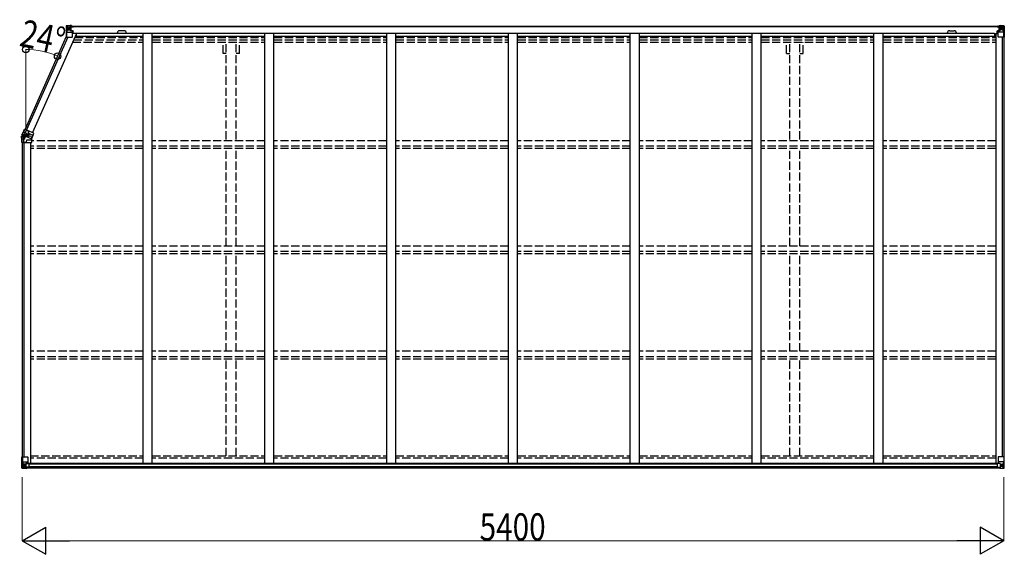
# Model space of a CAD drawing. Units: millimetres. Extents: x 0 to 126150, y 0 to 89100.
# Drawn here: x 17338 to 22754, y 31485 to 34428 of the extents above; entities that cross this region are included whole.
import ezdxf

# ---------------------------------------------------------------- set-up
doc = ezdxf.new("R2010")
doc.units = ezdxf.units.MM
doc.linetypes.add('YHIDDEN_1', pattern=[4, 3, -1])
for name, color, linetype, lineweight in [('FRONT_V1', 7, 'Continuous', 30), ('YKK_11', 7, 'Continuous', 30), ('YKK_13', 4, 'Continuous', 30), ('YKK_A1', 4, 'Continuous', 30), ('YKK_D', 6, 'Continuous', 13)]:
    doc.layers.add(name, color=color, linetype=linetype, lineweight=lineweight)
doc.styles.add('text-b', font='extslim2.shx', dxfattribs={"width": 0.8, "bigfont": 'extfont2.shx'})

msp = doc.modelspace()

# ---------------------------------------------------------------- linework, layer by layer
at = {"layer": 'FRONT_V1', "ltscale": 1.5}
for p, q in [((17618.6, 34393.6), (22729.1, 34393.6)), ((17618.6, 34391.4), (22729.1, 34391.4)), ((17648.6, 34353.8), (22700.1, 34353.8)), ((17648.6, 34338.1), (18016.6, 34338.1)), ((17911.4, 34367.6), (17887.4, 34367.6)), ((18066.6, 34338.1), (18686.6, 34338.1)), ((18736.6, 34338.1), (19356.6, 34338.1)), ((19406.6, 34338.1), (20026.6, 34338.1)), ((20076.6, 34338.1), (20696.6, 34338.1)), ((20746.6, 34338.1), (21366.6, 34338.1)), ((21416.6, 34338.1), (22036.6, 34338.1)), ((22086.6, 34338.1), (22700.1, 34338.1)), ((22700.1, 34353.8), (22700.1, 34330.6))]:
    msp.add_line(p, q, dxfattribs=at)
at = {"layer": 'FRONT_V1'}
for p, q in [((22725.1, 31959.6), (17378.1, 31959.6)), ((22715.1, 31984.2), (17388.1, 31984.2)), ((22715.1, 31982), (17388.1, 31982)), ((22715.1, 31981.4), (17388.1, 31981.4)), ((22715.1, 31965.6), (17388.1, 31965.6))]:
    msp.add_line(p, q, dxfattribs=at)
at = {"layer": 'FRONT_V1', "ltscale": 1.5}
for centre, start, end in [((17887.4, 34354.6), 90, 183.5283), ((17911.4, 34354.6), 356.4717, 90)]:
    msp.add_arc(centre, 13, start, end, dxfattribs=at)
at = {"layer": 'YKK_11'}
for p, q in [((17618.6, 34393.6), (17618.6, 34390.8)), ((22729.1, 34390.8), (22729.1, 34393.6))]:
    msp.add_line(p, q, dxfattribs=at)
at = {"layer": 'YKK_13', "linetype": 'Continuous'}
for p, q in [((17594.1, 34393.6), (17594.1, 34393.5)), ((17594.1, 34393.5), (17594.1, 34332.9)), ((17595.1, 34394.6), (17604.1, 34395.1)), ((17595.1, 34394.6), (17595.1, 34394.6)), ((17595.1, 34394.5), (17595.1, 34394.6)), ((17604.1, 34395), (17596.1, 34394.5)), ((17597, 34393.5), (17597, 34393.4)), ((17597, 34332.9), (17597, 34393.4)), ((17601, 34390.1), (17598.2, 34393.7)), ((17604.1, 34395.1), (17616.1, 34395.9)), ((17616.1, 34395.7), (17604.1, 34395)), ((17622.6, 34396.3), (17616.1, 34395.9)), ((17616.1, 34369.8), (17616.1, 34395.9)), ((17616.1, 34395), (17622.6, 34395.4)), ((17617.6, 34390.2), (17616.1, 34390.2)), ((17622.6, 34394.9), (17617.6, 34394.9)), ((17617.6, 34394.9), (17617.6, 34369.4)), ((17622.6, 34394.4), (17617.6, 34394.4)), ((17618.1, 34389.8), (17617.6, 34389.8)), ((17626.1, 34390.8), (17618.1, 34390.8)), ((17618.1, 34390.8), (17618.1, 34388.9)), ((17626.1, 34390.8), (17618.1, 34390.8)), ((17618.1, 34389.8), (17626.1, 34389.8)), ((17622.6, 34395.4), (17622.6, 34396.3)), ((17622.6, 34394.9), (17622.6, 34395.4)), ((17622.6, 34394.9), (17622.6, 34394.4)), ((17622.6, 34394.4), (17622.6, 34393.6)), ((17626.1, 34389.8), (17626.1, 34391.4)), ((17627.6, 34394.1), (17627.6, 34393.6)), ((17627.9, 34394.1), (17627.6, 34394.1)), ((17627.9, 34394.1), (17629.6, 34393.6)), ((17628.1, 34390.6), (17633.1, 34390.6)), ((17628.1, 34388.9), (17628.1, 34390.6)), ((17633.1, 34391.4), (17633.1, 34390.6)), ((17633.1, 34390.6), (17634.1, 34390.6)), ((17634.1, 34390.6), (17634.1, 34391.4)), ((17634.1, 34390.6), (17634.1, 34389)), ((22713.6, 34390.6), (22713.6, 34391.4)), ((22714.6, 34390.6), (22713.6, 34390.6)), ((22713.6, 34390.6), (22713.6, 34389)), ((22714.6, 34391.4), (22714.6, 34390.6)), ((22719.6, 34390.6), (22714.6, 34390.6)), ((22719.8, 34394.1), (22718.1, 34393.6)), ((22719.6, 34388.9), (22719.6, 34390.6)), ((22719.8, 34394.1), (22720.1, 34394.1)), ((22720.1, 34394.1), (22720.1, 34393.6)), ((22721.6, 34389.8), (22721.6, 34391.4)), ((22721.6, 34390.8), (22729.6, 34390.8)), ((22721.6, 34390.8), (22729.6, 34390.8)), ((22729.6, 34389.8), (22721.6, 34389.8)), ((22725.1, 34396.3), (22731.6, 34395.9)), ((22725.1, 34395.4), (22725.1, 34396.3)), ((22731.6, 34395), (22725.1, 34395.4)), ((22725.1, 34394.9), (22725.1, 34395.4)), ((22725.1, 34394.9), (22730.1, 34394.9)), ((22725.1, 34394.9), (22725.1, 34394.4)), ((22725.1, 34394.4), (22730.1, 34394.4)), ((22725.1, 34394.4), (22725.1, 34393.6)), ((22729.6, 34390.8), (22729.6, 34388.9)), ((22729.6, 34389.8), (22730.1, 34389.8)), ((22730.1, 34394.9), (22730.1, 34369.4)), ((22730.1, 34390.2), (22731.6, 34390.2)), ((22731.6, 34369.8), (22731.6, 34395.9)), ((22743.6, 34395.1), (22731.6, 34395.9)), ((22731.6, 34395.7), (22743.6, 34395)), ((22752.7, 34394.6), (22743.6, 34395.1)), ((22743.7, 34395), (22751.6, 34394.5)), ((22746.8, 34390.1), (22749.5, 34393.7)), ((22750.8, 34393.5), (22750.8, 34393.4)), ((22750.8, 34332.9), (22750.8, 34393.4)), ((22752.7, 34394.6), (22752.7, 34394.6)), ((22752.7, 34394.5), (22752.7, 34394.6)), ((22753.6, 34393.6), (22753.6, 34393.5)), ((22753.6, 34393.5), (22753.6, 34332.9)), ((17597.5, 34359.7), (17601.7, 34371.8)), ((17597.5, 34359.7), (17604.1, 34359.5)), ((17601.8, 34386.6), (17604.1, 34386.6)), ((17601.8, 34373.1), (17601.8, 34386.6)), ((17604.1, 34373.1), (17601.8, 34373.1)), ((17604.1, 34386.6), (17616.1, 34386.6)), ((17604.1, 34373.1), (17616.1, 34373.1)), ((17604.1, 34373.1), (17604.1, 34373.1)), ((17604.1, 34359.5), (17628.1, 34359.5)), ((17606.7, 34380.4), (17606.7, 34381.3)), ((17606.7, 34381.3), (17607.7, 34381.3)), ((17607.7, 34380.4), (17606.7, 34380.4)), ((17608.7, 34382.3), (17608.7, 34383.3)), ((17608.7, 34383.3), (17609.6, 34383.3)), ((17608.7, 34378.5), (17608.7, 34379.4)), ((17609.6, 34378.5), (17608.7, 34378.5)), ((17609.6, 34383.3), (17609.6, 34382.3)), ((17609.6, 34379.4), (17609.6, 34378.5)), ((17610.6, 34381.3), (17611.5, 34381.3)), ((17611.5, 34380.4), (17610.6, 34380.4)), ((17611.5, 34381.3), (17611.5, 34380.4)), ((17615.1, 34386.6), (17616.1, 34386.6)), ((17617.6, 34386.6), (17616.1, 34386.6)), ((17617.6, 34373.1), (17616.1, 34373.1)), ((17617, 34369.5), (17627.3, 34367.8)), ((17617, 34368.9), (17617, 34369.5)), ((17627.3, 34367.2), (17617, 34368.9)), ((17621.6, 34384.9), (17617.6, 34384.9)), ((17621.6, 34376.7), (17617.6, 34376.7)), ((17617.8, 34388.5), (17621.6, 34388.5)), ((17618.1, 34388.7), (17618.1, 34388.9)), ((17618.1, 34388.9), (17618.1, 34388.9)), ((17628.1, 34388.9), (17618.1, 34388.9)), ((17633.1, 34388.8), (17618.1, 34388.7)), ((17618.1, 34388.7), (17618.1, 34388.7)), ((17621.6, 34368.8), (17621.6, 34388.7)), ((17627.3, 34367.8), (17627.3, 34367.2)), ((17627.6, 34367.8), (17631.6, 34367.7)), ((17628.1, 34388.9), (17634.1, 34389)), ((17628.1, 34388.9), (17628.1, 34388.9)), ((17628.1, 34333.9), (17628.1, 34367)), ((17631.6, 34366), (17628.1, 34366)), ((17632.6, 34355.9), (17628.1, 34355.9)), ((17631.6, 34367.7), (17631.6, 34366)), ((17632.6, 34367.7), (17631.6, 34367.7)), ((17631.6, 34366), (17632.6, 34366)), ((17632.6, 34351.5), (17632.6, 34367.7)), ((17634.1, 34388.9), (17634.1, 34389)), ((22719.6, 34388.9), (22713.6, 34389)), ((22713.6, 34388.9), (22713.6, 34389)), ((22714.6, 34388.8), (22729.6, 34388.7)), ((22715.1, 34367.7), (22716.1, 34367.7)), ((22715.1, 34351.5), (22715.1, 34367.7)), ((22716.1, 34366), (22715.1, 34366)), ((22715.1, 34355.9), (22719.6, 34355.9)), ((22720.2, 34367.8), (22716.1, 34367.7)), ((22716.1, 34367.7), (22716.1, 34366)), ((22716.1, 34366), (22719.6, 34366)), ((22719.6, 34388.9), (22729.6, 34388.9)), ((22719.6, 34388.9), (22719.6, 34388.9)), ((22719.6, 34333.9), (22719.6, 34367)), ((22743.6, 34359.5), (22719.6, 34359.5)), ((22730.8, 34369.5), (22720.4, 34367.8)), ((22720.4, 34367.2), (22730.8, 34368.9)), ((22720.4, 34367.8), (22720.4, 34367.2)), ((22726.1, 34368.8), (22726.1, 34388.7)), ((22730, 34388.5), (22726.1, 34388.5)), ((22726.1, 34384.9), (22730.1, 34384.9)), ((22726.1, 34376.7), (22730.1, 34376.7)), ((22729.6, 34388.7), (22729.6, 34388.9)), ((22729.6, 34388.9), (22729.6, 34388.9)), ((22729.6, 34388.7), (22729.6, 34388.7)), ((22730.1, 34386.6), (22731.6, 34386.6)), ((22730.1, 34373.1), (22731.6, 34373.1)), ((22730.8, 34368.9), (22730.8, 34369.5)), ((22732.6, 34386.6), (22731.6, 34386.6)), ((22743.6, 34386.6), (22731.6, 34386.6)), ((22743.6, 34373.1), (22731.6, 34373.1)), ((22737.2, 34381.3), (22736.2, 34381.3)), ((22736.2, 34381.3), (22736.2, 34380.4)), ((22736.2, 34380.4), (22737.2, 34380.4)), ((22739.1, 34383.3), (22738.1, 34383.3)), ((22738.1, 34383.3), (22738.1, 34382.3)), ((22738.1, 34379.4), (22738.1, 34378.5)), ((22738.1, 34378.5), (22739.1, 34378.5)), ((22739.1, 34382.3), (22739.1, 34383.3)), ((22739.1, 34378.5), (22739.1, 34379.4)), ((22741, 34381.3), (22740.1, 34381.3)), ((22740.1, 34380.4), (22741, 34380.4)), ((22741, 34380.4), (22741, 34381.3)), ((22745.9, 34386.6), (22743.6, 34386.6)), ((22743.6, 34373.1), (22743.6, 34373.1)), ((22743.6, 34373.1), (22745.9, 34373.1)), ((22750.2, 34359.7), (22743.6, 34359.5)), ((22745.9, 34373.1), (22745.9, 34386.6)), ((22750.2, 34359.7), (22746.1, 34371.8)), ((17594.1, 34332.9), (17597, 34332.9)), ((17597, 34332.9), (17627.1, 34332.9)), ((22750.8, 34332.9), (22720.6, 34332.9)), ((22753.6, 34332.9), (22750.8, 34332.9)), ((17349.6, 32021.4), (17382.6, 32021.4)), ((17349.6, 31960.7), (17349.6, 32021.4)), ((17352.5, 32021.4), (17352.5, 31960.8)), ((17383.6, 32020.4), (17383.6, 31987.3)), ((22719.6, 32020.4), (22719.6, 31987.3)), ((22753.6, 32021.4), (22720.6, 32021.4)), ((22750.8, 32021.4), (22750.8, 31960.8)), ((22753.6, 31960.7), (22753.6, 32021.4)), ((17350.5, 31959.8), (17350.5, 31959.7)), ((17350.5, 31959.7), (17359.6, 31959.2)), ((17359.5, 31959.3), (17351.6, 31959.8)), ((17352.5, 31960.8), (17352.5, 31960.8)), ((17353, 31994.5), (17359.6, 31994.8)), ((17353, 31994.5), (17357.1, 31982.5)), ((17356.4, 31964.2), (17353.7, 31960.5)), ((17357.3, 31981.2), (17357.3, 31967.7)), ((17359.6, 31981.2), (17357.3, 31981.2)), ((17357.3, 31967.7), (17359.6, 31967.7)), ((17359.6, 31994.8), (17383.6, 31994.8)), ((17359.6, 31981.2), (17359.6, 31981.2)), ((17371.6, 31981.2), (17359.6, 31981.2)), ((17359.6, 31967.7), (17371.6, 31967.7)), ((17371.6, 31958.5), (17359.6, 31959.3)), ((17359.6, 31959.2), (17378.1, 31958)), ((17362.2, 31972.9), (17362.2, 31973.9)), ((17362.2, 31973.9), (17363.2, 31973.9)), ((17363.2, 31972.9), (17362.2, 31972.9)), ((17364.1, 31975.8), (17365.1, 31975.8)), ((17364.1, 31974.9), (17364.1, 31975.8)), ((17364.1, 31971), (17364.1, 31972)), ((17365.1, 31971), (17364.1, 31971)), ((17365.1, 31975.8), (17365.1, 31974.9)), ((17365.1, 31972), (17365.1, 31971)), ((17366.1, 31973.9), (17367, 31973.9)), ((17367, 31972.9), (17366.1, 31972.9)), ((17367, 31973.9), (17367, 31972.9)), ((17371.6, 31985.2), (17378.1, 31985.2)), ((17371.6, 31985.2), (17371.6, 31958.4)), ((17382.8, 31987.1), (17372.4, 31985.4)), ((17372.4, 31985.4), (17372.4, 31985.2)), ((17375.1, 31985.2), (17382.8, 31986.4)), ((17378.1, 31985.2), (17387.1, 31985.2)), ((17388.1, 31964), (17378.1, 31964)), ((17378.1, 31958), (17378.1, 31964)), ((17387.1, 31963.4), (17378.1, 31963.3)), ((17382.8, 31986.4), (17382.8, 31987.1)), ((17388.1, 31984.3), (17388.1, 31964.1)), ((17388.1, 31964.1), (17388.1, 31964)), ((22715.1, 31984.3), (22715.1, 31964.1)), ((22715.1, 31964.1), (22715.1, 31964)), ((22715.1, 31964), (22725.1, 31964)), ((22725.1, 31985.2), (22716.1, 31985.2)), ((22716.1, 31963.4), (22725.1, 31963.3)), ((22743.6, 31994.8), (22719.6, 31994.8)), ((22720.4, 31987.1), (22730.8, 31985.4)), ((22720.4, 31986.4), (22720.4, 31987.1)), ((22728.1, 31985.2), (22720.4, 31986.4)), ((22731.6, 31985.2), (22725.1, 31985.2)), ((22725.1, 31958), (22725.1, 31964)), ((22743.6, 31959.2), (22725.1, 31958)), ((22730.8, 31985.4), (22730.8, 31985.2)), ((22731.6, 31985.2), (22731.6, 31958.4)), ((22731.6, 31981.2), (22743.6, 31981.2)), ((22743.6, 31967.7), (22731.6, 31967.7)), ((22731.6, 31958.5), (22743.6, 31959.3)), ((22737.2, 31973.9), (22736.2, 31973.9)), ((22736.2, 31973.9), (22736.2, 31972.9)), ((22736.2, 31972.9), (22737.2, 31972.9)), ((22739.1, 31975.8), (22738.1, 31975.8)), ((22738.1, 31975.8), (22738.1, 31974.9)), ((22738.1, 31972), (22738.1, 31971)), ((22738.1, 31971), (22739.1, 31971)), ((22739.1, 31974.9), (22739.1, 31975.8)), ((22739.1, 31971), (22739.1, 31972)), ((22741, 31973.9), (22740.1, 31973.9)), ((22740.1, 31972.9), (22741, 31972.9)), ((22741, 31972.9), (22741, 31973.9)), ((22750.2, 31994.5), (22743.6, 31994.8)), ((22743.6, 31981.2), (22743.6, 31981.2)), ((22743.6, 31981.2), (22745.9, 31981.2)), ((22745.9, 31967.7), (22743.6, 31967.7)), ((22752.7, 31959.7), (22743.6, 31959.2)), ((22743.7, 31959.3), (22751.6, 31959.8)), ((22745.9, 31981.2), (22745.9, 31967.7)), ((22750.2, 31994.5), (22746.1, 31982.5)), ((22746.8, 31964.2), (22749.5, 31960.5)), ((22750.8, 31960.8), (22750.8, 31960.8)), ((22752.7, 31959.8), (22752.7, 31959.7))]:
    msp.add_line(p, q, dxfattribs=at)
at = {"layer": 'YKK_13', "linetype": 'YHIDDEN_1'}
for p, q in [((17352, 33796.4), (17365.8, 33796.4)), ((17365.8, 33796.4), (17371.6, 33796.4)), ((17371.6, 33796.4), (17371.6, 33786.4)), ((17371.6, 33796.4), (17380.6, 33796.4)), ((17380.6, 33796.4), (17390.6, 33786.4)), ((17397.6, 33786.4), (17371.6, 33786.4)), ((17390.6, 33786.4), (17371.6, 33786.4)), ((17397.6, 33786.4), (17404.9, 33779.1))]:
    msp.add_line(p, q, dxfattribs=at)
at = {"layer": 'YKK_13'}
for p, q in [((17355.4, 33804.1), (17365.3, 33826.4)), ((17366.2, 33826), (17357.1, 33805.5)), ((17361.8, 33808.3), (17362, 33808.2)), ((17362, 33808.2), (17389.1, 33796.1)), ((17366.2, 33806.1), (17362.9, 33807.7)), ((17363.1, 33794.2), (17367.7, 33804.6)), ((17365.3, 33826.4), (17365.9, 33826.2)), ((17365.9, 33826.2), (17381.8, 33819.1)), ((17365.9, 33826.1), (17365.9, 33826.2)), ((17366.2, 33826), (17365.9, 33826.1)), ((17368, 33805.3), (17366.2, 33806.1)), ((17374.6, 33821.6), (17367.6, 33805.7)), ((17367.7, 33804.6), (17368, 33805.3)), ((17389.6, 33794.8), (17367.7, 33804.6)), ((17381.5, 33818.5), (17374.6, 33821.6)), ((17381.5, 33818.5), (17381.8, 33819.1)), ((17416.5, 33803.6), (17381.8, 33819.1)), ((17384.8, 33802.8), (17386.3, 33806.1)), ((17384.8, 33802.8), (17385.6, 33803.1)), ((17390.9, 33800.1), (17384.8, 33802.8)), ((17386.9, 33805.9), (17385.6, 33803.1)), ((17385.6, 33803.1), (17391.1, 33800.7)), ((17389.1, 33796.1), (17391.1, 33800.7)), ((17389.1, 33796.1), (17389.6, 33794.8)), ((17391.6, 33799.4), (17389.6, 33794.8)), ((17391.6, 33799.4), (17391.1, 33800.7)), ((17391.1, 33800.7), (17411.2, 33791.7)), ((17410.8, 33790.8), (17391.6, 33799.4)), ((17411.2, 33791.7), (17416.5, 33803.6)), ((17347.6, 33786.4), (17348.6, 33786.4)), ((17347.7, 33783.9), (17347.6, 33786.4)), ((17348.1, 33781.6), (17347.7, 33783.9)), ((17348.1, 33781.4), (17348.1, 33781.6)), ((17349.6, 33770.4), (17348.1, 33781.4)), ((17348.5, 33792.5), (17348.4, 33792.6)), ((17358.5, 33786.4), (17348.6, 33786.4)), ((17348.6, 33786.4), (17348.7, 33784)), ((17370.6, 33786.6), (17348.7, 33792.1)), ((17348.7, 33784), (17349, 33781.7)), ((17349, 33781.7), (17349, 33781.7)), ((17354.1, 33781.7), (17349, 33781.7)), ((17349, 33781.7), (17349.1, 33781.4)), ((17349.1, 33781.4), (17349.8, 33776.1)), ((17349.1, 33781.4), (17349.1, 33781.4)), ((17349.6, 33752.4), (17349.6, 33770.4)), ((17350.2, 33752.4), (17349.6, 33752.4)), ((17349.8, 33776.1), (17350.5, 33770.4)), ((17367.6, 33752.4), (17350.2, 33752.4)), ((17350.2, 33752.4), (17350.4, 33752.4)), ((17350.4, 33752.4), (17350.5, 33752.4)), ((17350.5, 33770.4), (17350.5, 33770.4)), ((17350.5, 33770.4), (17350.5, 33752.4)), ((17355.4, 33770.3), (17350.5, 33770.4)), ((17358.9, 33781.6), (17354.1, 33781.7)), ((17358.6, 33770.3), (17355.4, 33770.3)), ((17358.5, 33786.4), (17371.6, 33786.4)), ((17358.9, 33781.6), (17358.6, 33770.3)), ((17358.6, 33770.3), (17360, 33769.8)), ((17358.6, 33770.3), (17358.6, 33753)), ((17358.6, 33753), (17367.6, 33753)), ((17358.9, 33781.6), (17360, 33781.3)), ((17360, 33783.4), (17360, 33781.3)), ((17360, 33783.4), (17362.3, 33783.4)), ((17360, 33783.4), (17360.1, 33783)), ((17360.1, 33770.4), (17360, 33769.8)), ((17360.1, 33783), (17360.2, 33782.4)), ((17360.2, 33778.2), (17360.1, 33775.5)), ((17360.1, 33775.5), (17360.1, 33770.4)), ((17360.1, 33770.4), (17363.8, 33770.4)), ((17360.2, 33782.4), (17360.2, 33781)), ((17360.2, 33781), (17360.2, 33779.6)), ((17360.2, 33779.6), (17360.2, 33778.2)), ((17362.4, 33783.4), (17362.3, 33783.4)), ((17362.3, 33783.4), (17362.3, 33783.4)), ((17363, 33782.4), (17364, 33782.4)), ((17364, 33784.4), (17371.6, 33784.4)), ((17364, 33783.4), (17364, 33784.4)), ((17364, 33783.4), (17371.6, 33783.4)), ((17364, 33783.4), (17364, 33782.4)), ((17371.6, 33782.4), (17364, 33782.4)), ((17364, 33782.4), (17364, 33770.5)), ((17367.6, 33753), (17367.6, 33752.4)), ((17367.6, 33752.4), (17405.6, 33752.4)), ((17370.7, 33786.8), (17402.7, 33772.5)), ((17371.6, 33786.4), (17371.6, 33784.4)), ((17371.6, 33784.4), (17371.6, 33783.4)), ((17371.6, 33783.4), (17371.6, 33782.4)), ((17377, 33766), (17405.6, 33766)), ((17377, 33762.4), (17377, 33766)), ((17377.6, 33765.4), (17377, 33766)), ((17377, 33762.4), (17377.6, 33762.4)), ((17405.6, 33765.4), (17377.6, 33765.4)), ((17377.6, 33765.4), (17377.6, 33762.4)), ((17410.8, 33790.8), (17402.7, 33772.5)), ((17404.9, 33779.1), (17405.6, 33778.4)), ((17405.6, 33766), (17405.6, 33778.4)), ((17405.6, 33766), (17405.6, 33765.4)), ((17405.6, 33752.4), (17405.6, 33765.4)), ((17411.2, 33791.7), (17410.8, 33790.8))]:
    msp.add_line(p, q, dxfattribs=at)
at = {"layer": 'YKK_13', "linetype": 'Continuous'}
for centre in [(17609.1, 34380.9), (22738.6, 34380.9), (17364.6, 31973.4), (22738.6, 31973.4)]:
    msp.add_circle(centre, 5.3, dxfattribs=at)
for centre, radius, start, end in [((17595.1, 34393.6), 0.999, 93.4424, 179.9508), ((17595.1, 34393.6), 1, 93.5002, 180.0008), ((17595.1, 34393.5), 0.999, 93.4424, 179.9508), ((17596.3, 34407.2), 12.7, 269.2447, 275.1031), ((17598.3, 34393.6), 1.28, 131.1783, 182.459), ((17618.1, 34391.3), 0.5, 180.0011, 270.0011), ((17618.1, 34391.3), 0.5, 179.998, 269.9969), ((22729.6, 34391.3), 0.5, 269.9989, 359.9989), ((22729.6, 34391.3), 0.5, 270.0031, 0.002), ((22749.5, 34393.6), 1.28, 357.541, 48.8217), ((22751.5, 34407.2), 12.7, 264.8969, 270.7553), ((22752.6, 34393.6), 0.999, 0.0492, 86.5576), ((22752.6, 34393.6), 1, 359.9992, 86.4998), ((22752.6, 34393.5), 0.999, 0.0492, 86.5576), ((17607.7, 34382.3), 0.96, 270, 0), ((17607.7, 34379.4), 0.96, 0, 90), ((17610.6, 34382.3), 0.96, 180, 270), ((17610.6, 34379.4), 0.96, 90, 180), ((17617.1, 34370.4), 0.937, 182.3221, 263.2677), ((17617.1, 34369.8), 0.937, 182.3221, 263.2677), ((17618.1, 34388.4), 0.5, 90.529, 180.0446), ((17618.2, 34388.2), 0.513, 91.8803, 181.0471), ((17627.2, 34366.9), 0.937, 2.3221, 83.2677), ((17627.2, 34366.3), 0.937, 2.3221, 83.2677), ((17633.3, 34396.5), 7.69, 268.97, 276.4343), ((22714.5, 34396.5), 7.69, 263.5657, 271.03), ((22720.5, 34366.9), 0.937, 96.7323, 177.6779), ((22720.5, 34366.3), 0.937, 96.7323, 177.6779), ((22729.6, 34388.4), 0.5, 359.9554, 89.471), ((22729.6, 34388.2), 0.513, 358.9529, 88.1197), ((22730.7, 34370.4), 0.937, 276.7323, 357.6779), ((22730.7, 34369.8), 0.937, 276.7323, 357.6779), ((22737.2, 34382.3), 0.96, 270, 0), ((22737.2, 34379.4), 0.96, 0, 90), ((22740.1, 34382.3), 0.96, 180, 270), ((22740.1, 34379.4), 0.96, 90, 180), ((17627.1, 34333.9), 1, 270, 0), ((22720.6, 34333.9), 1, 180, 270), ((17382.6, 32020.4), 1, 0, 90), ((22720.6, 32020.4), 1, 90, 180), ((17350.6, 31960.8), 0.999, 180.0492, 266.5576), ((17350.6, 31960.7), 0.999, 180.0492, 266.5576), ((17350.6, 31960.7), 1, 179.9992, 266.4998), ((17351.8, 31947.1), 12.7, 84.8969, 90.7553), ((17353.7, 31960.7), 1.28, 177.541, 228.8217), ((17363.2, 31974.9), 0.96, 270, 0), ((17363.2, 31972), 0.96, 0, 90), ((17366.1, 31974.9), 0.96, 180, 270), ((17366.1, 31972), 0.96, 90, 180), ((17372.5, 31984.5), 0.937, 96.7323, 129.066), ((17382.7, 31988), 0.937, 276.7323, 357.6779), ((17382.7, 31987.4), 0.937, 276.7323, 357.6779), ((22720.5, 31988), 0.937, 182.3221, 263.2677), ((22720.5, 31987.4), 0.937, 182.3221, 263.2677), ((22730.7, 31984.5), 0.937, 50.934, 83.2677), ((22737.2, 31974.9), 0.96, 270, 0), ((22737.2, 31972), 0.96, 0, 90), ((22740.1, 31974.9), 0.96, 180, 270), ((22740.1, 31972), 0.96, 90, 180), ((22749.5, 31960.7), 1.28, 311.1783, 2.459), ((22751.5, 31947.1), 12.7, 89.2447, 95.1031), ((22752.6, 31960.8), 0.999, 273.4424, 359.9508), ((22752.6, 31960.7), 0.999, 273.4424, 359.9508), ((22752.6, 31960.7), 1, 273.5002, 0.0008)]:
    msp.add_arc(centre, radius, start, end, dxfattribs=at)
at = {"layer": 'YKK_13'}
for centre, radius, start, end in [((17371.6, 33786.4), 24, 156.9549, 165.017), ((17371.6, 33786.4), 23.1, 112.3342, 166), ((17349.7, 33796.1), 0.4, 246.4775, 65.5225), ((17371.6, 33786.4), 24, 114.1897, 155.0451), ((17371.6, 33786.4), 11.6, 137.4215, 166), ((17365.2, 33812.8), 5.63, 236.1127, 245.7887), ((17377.7, 33809.9), 9.4, 336, 66), ((17377.7, 33809.9), 10, 336, 66), ((17348.3, 33783.8), 2.2, 264.7585, 288.662), ((17348.7, 33782.8), 1.54, 250.189, 285.4691), ((17348.3, 33792.2), 0.4, 346, 64.5507), ((17371.6, 33786.4), 22, 175, 180), ((17350.1, 33773.3), 3, 260.8032, 278.5369), ((17385, 33786.4), 26.5, 180.0308, 190.3119), ((17204.4, 33775), 155.7, 358.1048, 2.3183), ((17371.6, 33786.4), 11.6, 175, 180), ((17364, 33782.2), 1.95, 147.4019, 180.7092), ((17362.2, 33784.3), 2.1, 264.7726, 292.5781), ((17364, 33782.4), 2, 90, 150), ((17364, 33782.2), 2, 145.5887, 147.4363), ((17363.5, 33784.7), 1.84, 230.8213, 259.9429), ((17364, 33785.4), 2.65, 231.424, 251.3912), ((17364, 33782.4), 0.977, 147.4019, 180.7092), ((17364, 33782.4), 1, 90, 147.4363), ((17363.8, 33770.7), 0.282, 265.6581, 313.442), ((17367.6, 33762.4), 9.4, 270, 0), ((17367.6, 33762.4), 10, 270, 0), ((17371.6, 33786.4), 1, 156, 166)]:
    msp.add_arc(centre, radius, start, end, dxfattribs=at)
at = {"layer": 'YKK_13', "linetype": 'YHIDDEN_1'}
for radius, start in [(22, 152.9643), (11.6, 120.0461)]:
    msp.add_arc((17371.6, 33786.4), radius, start, 175, dxfattribs=at)
at = {"layer": 'YKK_13', "linetype": 'Continuous', "extrusion": (0, 0, -1)}
for centre, major_axis, ratio, start_param, end_param in [((17796.1, 34406.9), (201, 12.4), 0.060933, 3.14534, 3.145839), ((17597.1, 34394.6), (2, 0.12), 0.060933, 2.071256, 3.14534), ((17597.3, 34391.6), (-0.02, 3), 0.466854, 0.125683, 0.759696), ((17598.9, 34386.5), (0.03, 5), 0.573921, 0.767272, 1.551125), ((17598.3, 34362.1), (0.85, 2.32), 0.403757, 3.00878, 3.974439), ((17600.4, 34373.1), (0, 3), 0.468246, 1.577288, 2.012794), ((17522.4, 34386.6), (81.7, 0), 0.061163, 6.282413, 6.283185), ((22716.1, 31984.3), (-1, -0.021), 0.906239, 0.018705, 1.589501), ((22716.1, 31964.1), (-1, 0.012), 0.707053, 4.703664, 6.124411), ((22825.4, 31967.7), (-81.7, 0), 0.061163, 6.282413, 6.283185), ((22747.3, 31981.2), (0, -3), 0.468246, 1.577288, 2.012794), ((22748.8, 31967.8), (-0.03, -5), 0.573921, 0.767272, 1.551125), ((22750.5, 31962.7), (0.02, -3), 0.466854, 0.125683, 0.759696), ((22749.5, 31992.2), (-0.85, -2.32), 0.403757, 3.00878, 3.974439), ((22750.7, 31959.6), (-2, -0.12), 0.060933, 2.071256, 3.14534), ((22551.7, 31947.4), (-201, -12.4), 0.060933, 3.14534, 3.145839)]:
    msp.add_ellipse(centre, major_axis=major_axis, ratio=ratio, start_param=start_param, end_param=end_param, dxfattribs=at)
at = {"layer": 'YKK_13', "linetype": 'Continuous'}
for centre, major_axis, ratio, start_param, end_param in [((22748.8, 34386.5), (-0.03, 5), 0.573921, 0.767272, 1.551125), ((22750.5, 34391.6), (0.02, 3), 0.466854, 0.125683, 0.759696), ((22750.7, 34394.6), (-2, 0.12), 0.060933, 2.071256, 3.14534), ((22551.7, 34406.9), (-201, 12.4), 0.060933, 3.14534, 3.145839), ((22825.4, 34386.6), (-81.7, 0), 0.061163, 6.282413, 6.283185), ((22747.3, 34373.1), (0, 3), 0.468246, 1.577288, 2.012794), ((22749.5, 34362.1), (-0.85, 2.32), 0.403757, 3.00878, 3.974439), ((17352.5, 31959.6), (2, -0.12), 0.060933, 2.071256, 3.14534), ((17551.5, 31947.4), (201, -12.4), 0.060933, 3.14534, 3.145839), ((17353.7, 31992.2), (0.85, -2.32), 0.403757, 3.00878, 3.974439), ((17352.7, 31962.7), (-0.02, -3), 0.466854, 0.125683, 0.759696), ((17354.4, 31967.8), (0.03, -5), 0.573921, 0.767272, 1.551125), ((17355.9, 31981.2), (0, -3), 0.468246, 1.577288, 2.012794), ((17277.9, 31967.7), (81.7, 0), 0.061163, 6.282413, 6.283185), ((17387.1, 31984.3), (1, -0.021), 0.906239, 0.018705, 1.589501), ((17387.1, 31964.1), (1, 0.012), 0.707053, 4.703664, 6.124411)]:
    msp.add_ellipse(centre, major_axis=major_axis, ratio=ratio, start_param=start_param, end_param=end_param, dxfattribs=at)
at = {"layer": 'YKK_13'}
for centre, major_axis, ratio, start_param, end_param in [((17364.2, 33826.2), (-10.5, 4.7), 0.052408, 3.141593, 4.541343), ((17348.8, 33753), (9.81, 0), 0.061163, 4.896582, 6.283185), ((17364, 33783.3), (0, 13), 0.153846, 1.653697, 3.033706), ((17364, 33783.5), (0, 13), 0.076923, 1.653697, 3.141593)]:
    msp.add_ellipse(centre, major_axis=major_axis, ratio=ratio, start_param=start_param, end_param=end_param, dxfattribs=at)
at = {"layer": 'YKK_A1'}
for p, q in [((17594.1, 34335.4), (17367.2, 33825.6)), ((17650.6, 34351.5), (17408.3, 33807.3)), ((17650.6, 34351.5), (17628.1, 34351.5)), ((18016.6, 31984.2), (18016.6, 34353.8)), ((18066.6, 31984.2), (18066.6, 34353.8)), ((18686.6, 31984.2), (18686.6, 34353.8)), ((18736.6, 31984.2), (18736.6, 34353.8)), ((19356.6, 31984.2), (19356.6, 34353.8)), ((19406.6, 31984.2), (19406.6, 34353.8)), ((20026.6, 31984.2), (20026.6, 34353.8)), ((20076.6, 31984.2), (20076.6, 34353.8)), ((20696.6, 31984.2), (20696.6, 34353.8)), ((20746.6, 31984.2), (20746.6, 34353.8)), ((21366.6, 31984.2), (21366.6, 34353.8)), ((21416.6, 31984.2), (21416.6, 34353.8)), ((22036.6, 31984.2), (22036.6, 34353.8)), ((22086.6, 31984.2), (22086.6, 34353.8)), ((22706.6, 34351.5), (22706.6, 31984.2)), ((22706.6, 34351.5), (22719.6, 34351.5)), ((17603.6, 34332.9), (17376, 33821.6)), ((22741.9, 34332.9), (22741.9, 32021.4)), ((22751.6, 34332.9), (22751.6, 32021.4)), ((17351.6, 33752.4), (17351.6, 32021.4)), ((17361.3, 33752.4), (17361.3, 32021.4)), ((17396.6, 33752.4), (17396.6, 31984.2))]:
    msp.add_line(p, q, dxfattribs=at)
at = {"layer": 'YKK_A1', "ltscale": 1.5}
for p, q in [((17648.6, 34353.8), (17648.6, 34351.5)), ((17648.6, 34347.1), (17648.6, 34330.6)), ((22453.1, 34367.6), (22477.1, 34367.6))]:
    msp.add_line(p, q, dxfattribs=at)
at = {"layer": 'YKK_A1', "linetype": 'YHIDDEN_1', "ltscale": 15}
for p, q in [((17629.7, 34304.6), (18016.6, 34304.6)), ((17635.5, 34317.6), (18016.6, 34317.6)), ((17641.3, 34330.6), (18016.6, 34330.6)), ((18066.6, 34330.6), (18686.6, 34330.6)), ((18066.6, 34317.6), (18686.6, 34317.6)), ((18066.6, 34304.6), (18686.6, 34304.6)), ((18456.4, 34243), (18456.4, 34304.6)), ((18474.1, 33768.9), (18474.1, 34304.6)), ((18529.1, 33768.9), (18529.1, 34304.6)), ((18546.8, 34243), (18546.8, 34304.6)), ((18736.6, 34330.6), (19356.6, 34330.6)), ((18736.6, 34317.6), (19356.6, 34317.6)), ((18736.6, 34304.6), (19356.6, 34304.6)), ((19406.6, 34330.6), (20026.6, 34330.6)), ((19406.6, 34317.6), (20026.6, 34317.6)), ((19406.6, 34304.6), (20026.6, 34304.6)), ((20076.6, 34330.6), (20696.6, 34330.6)), ((20076.6, 34317.6), (20696.6, 34317.6)), ((20076.6, 34304.6), (20696.6, 34304.6)), ((20746.6, 34330.6), (21366.6, 34330.6)), ((20746.6, 34317.6), (21366.6, 34317.6)), ((20746.6, 34304.6), (21366.6, 34304.6)), ((21416.6, 34330.6), (22036.6, 34330.6)), ((21416.6, 34317.6), (22036.6, 34317.6)), ((21416.6, 34304.6), (22036.6, 34304.6)), ((21556.4, 34243), (21556.4, 34304.6)), ((21574.1, 33768.9), (21574.1, 34304.6)), ((21629.1, 33768.9), (21629.1, 34304.6)), ((21646.8, 34243), (21646.8, 34304.6)), ((22086.6, 34330.6), (22706.6, 34330.6)), ((22086.6, 34317.6), (22706.6, 34317.6)), ((22086.6, 34304.6), (22706.6, 34304.6)), ((18474.1, 34243), (18456.4, 34243)), ((18546.8, 34243), (18529.1, 34243)), ((21556.4, 34243), (21574.1, 34243)), ((21629.1, 34243), (21646.8, 34243)), ((18016.6, 33761.4), (17405.6, 33761.4)), ((18686.6, 33761.4), (18066.6, 33761.4)), ((19356.6, 33761.4), (18736.6, 33761.4)), ((20026.6, 33761.4), (19406.6, 33761.4)), ((20696.6, 33761.4), (20076.6, 33761.4)), ((21366.6, 33761.4), (20746.6, 33761.4)), ((22036.6, 33761.4), (21416.6, 33761.4)), ((22706.6, 33761.4), (22086.6, 33761.4)), ((18016.6, 33731.4), (17396.6, 33731.4)), ((18016.6, 33718.4), (17396.6, 33718.4)), ((18686.6, 33731.4), (18066.6, 33731.4)), ((18686.6, 33718.4), (18066.6, 33718.4)), ((18474.1, 33182.1), (18474.1, 33718.4)), ((18529.1, 33182.1), (18529.1, 33718.4)), ((19356.6, 33731.4), (18736.6, 33731.4)), ((19356.6, 33718.4), (18736.6, 33718.4)), ((20026.6, 33731.4), (19406.6, 33731.4)), ((20026.6, 33718.4), (19406.6, 33718.4)), ((20696.6, 33731.4), (20076.6, 33731.4)), ((20696.6, 33718.4), (20076.6, 33718.4)), ((21366.6, 33731.4), (20746.6, 33731.4)), ((21366.6, 33718.4), (20746.6, 33718.4)), ((22036.6, 33731.4), (21416.6, 33731.4)), ((22036.6, 33718.4), (21416.6, 33718.4)), ((21574.1, 33182.1), (21574.1, 33718.4)), ((21629.1, 33182.1), (21629.1, 33718.4)), ((22706.6, 33731.4), (22086.6, 33731.4)), ((22706.6, 33718.4), (22086.6, 33718.4)), ((18016.6, 33182.1), (17396.6, 33182.1)), ((18016.6, 33152.1), (17396.6, 33152.1)), ((18686.6, 33182.1), (18066.6, 33182.1)), ((18686.6, 33152.1), (18066.6, 33152.1)), ((19356.6, 33182.1), (18736.6, 33182.1)), ((19356.6, 33152.1), (18736.6, 33152.1)), ((20026.6, 33182.1), (19406.6, 33182.1)), ((20026.6, 33152.1), (19406.6, 33152.1)), ((20696.6, 33182.1), (20076.6, 33182.1)), ((20696.6, 33152.1), (20076.6, 33152.1)), ((21366.6, 33182.1), (20746.6, 33182.1)), ((21366.6, 33152.1), (20746.6, 33152.1)), ((22036.6, 33182.1), (21416.6, 33182.1)), ((22036.6, 33152.1), (21416.6, 33152.1)), ((22706.6, 33182.1), (22086.6, 33182.1)), ((22706.6, 33152.1), (22086.6, 33152.1)), ((18016.6, 33139.1), (17396.6, 33139.1)), ((18686.6, 33139.1), (18066.6, 33139.1)), ((18474.1, 32602.9), (18474.1, 33139.1)), ((18529.1, 32602.9), (18529.1, 33139.1)), ((19356.6, 33139.1), (18736.6, 33139.1)), ((20026.6, 33139.1), (19406.6, 33139.1)), ((20696.6, 33139.1), (20076.6, 33139.1)), ((21366.6, 33139.1), (20746.6, 33139.1)), ((22036.6, 33139.1), (21416.6, 33139.1)), ((21574.1, 32602.9), (21574.1, 33139.1)), ((21629.1, 32602.9), (21629.1, 33139.1)), ((22706.6, 33139.1), (22086.6, 33139.1)), ((18016.6, 32602.9), (17396.6, 32602.9)), ((18686.6, 32602.9), (18066.6, 32602.9)), ((19356.6, 32602.9), (18736.6, 32602.9)), ((20026.6, 32602.9), (19406.6, 32602.9)), ((20696.6, 32602.9), (20076.6, 32602.9)), ((21366.6, 32602.9), (20746.6, 32602.9)), ((22036.6, 32602.9), (21416.6, 32602.9)), ((22706.6, 32602.9), (22086.6, 32602.9)), ((18016.6, 32572.9), (17396.6, 32572.9)), ((18016.6, 32559.9), (17396.6, 32559.9)), ((18686.6, 32572.9), (18066.6, 32572.9)), ((18686.6, 32559.9), (18066.6, 32559.9)), ((18474.1, 32026.6), (18474.1, 32559.9)), ((18529.1, 32026.6), (18529.1, 32559.9)), ((19356.6, 32572.9), (18736.6, 32572.9)), ((19356.6, 32559.9), (18736.6, 32559.9)), ((20026.6, 32572.9), (19406.6, 32572.9)), ((20026.6, 32559.9), (19406.6, 32559.9)), ((20696.6, 32572.9), (20076.6, 32572.9)), ((20696.6, 32559.9), (20076.6, 32559.9)), ((21366.6, 32572.9), (20746.6, 32572.9)), ((21366.6, 32559.9), (20746.6, 32559.9)), ((22036.6, 32572.9), (21416.6, 32572.9)), ((22036.6, 32559.9), (21416.6, 32559.9)), ((21574.1, 32026.6), (21574.1, 32559.9)), ((21629.1, 32026.6), (21629.1, 32559.9)), ((22706.6, 32572.9), (22086.6, 32572.9)), ((22706.6, 32559.9), (22086.6, 32559.9)), ((17396.6, 32026.6), (18016.6, 32026.6)), ((18016.6, 32013.6), (17396.6, 32013.6)), ((18066.6, 32026.6), (18686.6, 32026.6)), ((18686.6, 32013.6), (18066.6, 32013.6)), ((18736.6, 32026.6), (19356.6, 32026.6)), ((19356.6, 32013.6), (18736.6, 32013.6)), ((19406.6, 32026.6), (20026.6, 32026.6)), ((20026.6, 32013.6), (19406.6, 32013.6)), ((20076.6, 32026.6), (20696.6, 32026.6)), ((20696.6, 32013.6), (20076.6, 32013.6)), ((20746.6, 32026.6), (21366.6, 32026.6)), ((21366.6, 32013.6), (20746.6, 32013.6)), ((21416.6, 32026.6), (22036.6, 32026.6)), ((22036.6, 32013.6), (21416.6, 32013.6)), ((22086.6, 32026.6), (22706.6, 32026.6)), ((22706.6, 32013.6), (22086.6, 32013.6))]:
    msp.add_line(p, q, dxfattribs=at)
at = {"layer": 'YKK_A1', "ltscale": 1.5}
for centre, start, end in [((22453.1, 34354.6), 90, 183.5283), ((22477.1, 34354.6), 356.4717, 90)]:
    msp.add_arc(centre, 13, start, end, dxfattribs=at)
at = {"layer": 'YKK_D'}
for p, q in [((17371.6, 33836.5), (17371.6, 34265.6)), ((17351.6, 31909.6), (17351.6, 31558.6)), ((22751.6, 31909.6), (22751.6, 31558.6)), ((22601.6, 31559.6), (17501.6, 31559.6))]:
    msp.add_line(p, q, dxfattribs=at)
at = {"layer": 'YKK_D', "lineweight": -2}
for p, q in [((17351.6, 31559.6), (17481.5, 31634.6)), ((17481.5, 31484.6), (17481.5, 31634.6)), ((22751.6, 31559.6), (22621.7, 31634.6)), ((22621.7, 31634.6), (22621.7, 31484.6)), ((17351.6, 31559.6), (17481.5, 31484.6)), ((17351.6, 31559.6), (17611.4, 31559.6)), ((22751.6, 31559.6), (22491.8, 31559.6)), ((22751.6, 31559.6), (22621.7, 31484.6))]:
    msp.add_line(p, q, dxfattribs=at)
at = {"layer": 'YKK_D', "linetype": 'ByBlock', "lineweight": -2}
for centre in [(17371.6, 34264.6), (17546.1, 34227.5)]:
    msp.add_circle(centre, 17.5, dxfattribs=at)
at = {"layer": 'YKK_D'}
msp.add_arc((17371.6, 33835.5), 429.1, 66, 90, dxfattribs=at)

# ---------------------------------------------------------------- texts
at = {"layer": 'YKK_D', "style": 'text-b', "width": 0.8}
msp.add_text('24°', height=150, rotation=347.6336, dxfattribs=at).set_placement((17330.9, 34285.1))
msp.add_text('5400', height=150, dxfattribs=at).set_placement((19867.6, 31560.6))

doc.saveas('drawing.dxf')
